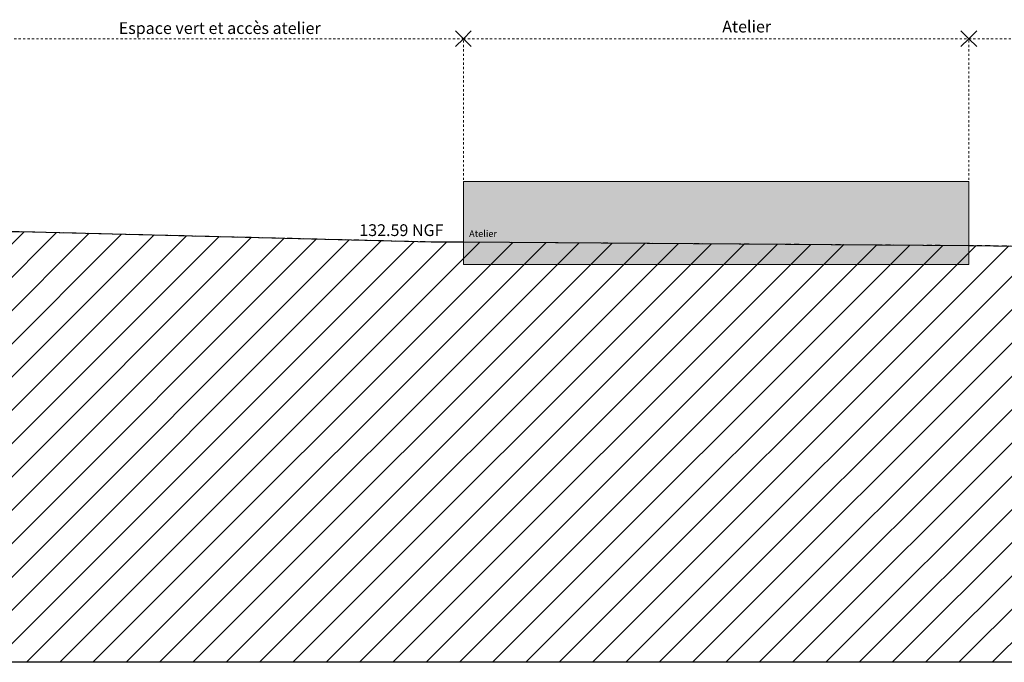
# Model space of a CAD drawing. Units: millimetres. Extents: x -7660832 to -7397227, y -126477 to 57883.
# Drawn here: x -7575585 to -7512874, y -126477 to -85544 of the extents above; entities that cross this region are included whole.
import ezdxf

# ---------------------------------------------------------------- set-up
doc = ezdxf.new("R2010")
doc.units = ezdxf.units.MM
doc.header["$MEASUREMENT"] = 0
doc.linetypes.add('Trait discontinu', pattern=[529.166651, 317.499995, -211.666656])
doc.linetypes.add('Traits', pattern=[282.222223, 141.111112, -141.111112])
for name, color, linetype, lineweight in [('00 HACHURES.CBA_Stylo_No__10', 7, 'Continuous', 30), ('00 HACHURES.CBA_Stylo_No__9', 7, 'Continuous', 5), ('00 TRAITS.CBA_Stylo_No__15', 1, 'Continuous', 18), ('00 TRAITS.CBA_Stylo_No__9', 7, 'Continuous', 5), ('0_Stylo_No__9', 7, 'Continuous', 5)]:
    doc.layers.add(name, color=color, linetype=linetype, lineweight=lineweight)
doc.layers.add('00 HACHURES.CBA_Stylo_No__252', color=7, linetype='Continuous', lineweight=13, true_color=0x929292)
doc.layers.add('00 HACHURES.CBA_Stylo_No__254', color=7, linetype='Continuous', lineweight=13, true_color=0xdadada)
doc.layers.add('00 TRAITS.CBA', color=7, linetype='Continuous')
doc.styles.add('STYLE_GENERE_1', font='arial.ttf')
doc.styles.add('STYLE_GENERE_2', font='arialbd.ttf')

# ---------------------------------------------------------------- blocks, each defined once
blk = doc.blocks.new('Ligne_14', base_point=(-7577065, -86758))
at = {"layer": '00 TRAITS.CBA_Stylo_No__9', "color": 7, "linetype": 'Continuous', "lineweight": 5}
for p, q in [((-7577065, -86758), (-7576565, -86258)), ((-7547324, -86758), (-7547824, -86258)), ((-7577065, -86758), (-7576565, -87258)), ((-7547324, -86758), (-7547824, -87258))]:
    blk.add_line(p, q, dxfattribs=at)
at = {"layer": '00 TRAITS.CBA_Stylo_No__9', "color": 7, "linetype": 'Traits', "lineweight": 5}
blk.add_line((-7577065, -86758), (-7547324, -86758), dxfattribs=at)
blk = doc.blocks.new('Ligne_15', base_point=(-7547324, -86758))
at = {"layer": '00 TRAITS.CBA_Stylo_No__9', "color": 7, "linetype": 'Continuous', "lineweight": 5}
for p, q in [((-7547324, -86758), (-7546824, -86258)), ((-7515133, -86758), (-7515633, -86258)), ((-7547324, -86758), (-7546824, -87258)), ((-7515133, -86758), (-7515633, -87258))]:
    blk.add_line(p, q, dxfattribs=at)
at = {"layer": '00 TRAITS.CBA_Stylo_No__9', "color": 7, "linetype": 'Traits', "lineweight": 5}
blk.add_line((-7547324, -86758), (-7515133, -86758), dxfattribs=at)
blk = doc.blocks.new('Ligne_16', base_point=(-7515133, -86758))
at = {"layer": '00 TRAITS.CBA_Stylo_No__9', "color": 7, "linetype": 'Continuous', "lineweight": 5}
for p, q in [((-7515133, -86758), (-7514633, -86258)), ((-7484151, -86758), (-7484651, -86258)), ((-7515133, -86758), (-7514633, -87258)), ((-7484151, -86758), (-7484651, -87258))]:
    blk.add_line(p, q, dxfattribs=at)
at = {"layer": '00 TRAITS.CBA_Stylo_No__9', "color": 7, "linetype": 'Traits', "lineweight": 5}
blk.add_line((-7515133, -86758), (-7484151, -86758), dxfattribs=at)

msp = doc.modelspace()

# ---------------------------------------------------------------- hatches: boundary and pattern name
at = {"layer": '00 HACHURES.CBA_Stylo_No__252', "linetype": 'Continuous', "lineweight": 13, "true_color": 0x929292}
h = msp.add_hatch(dxfattribs=at)
h.set_pattern_fill('LAMBRISSAGE_VERTICAL_150', color=252, style=0, pattern_type=2)
h.set_pattern_definition([(225, (-7620162.2, -186328.7), (-1060.66, 1060.66), [])])
h.paths.add_polyline_path([(-7660831.72, -126477.3), (-7642161.48, -97680.22), (-7608263.18, -98959.95), (-7608190.86, -98960.12), (-7577064.77, -99036.41), (-7575621.47, -99039.95), (-7549384.04, -99689.95), (-7547324.35, -99704.32), (-7515133.19, -99928.97), (-7513560.32, -99939.95), (-7503582.3, -100109.95), (-7486269.54, -100679.95), (-7484151.12, -100683.01), (-7484151.12, -100737.59), (-7484151.12, -102312.79), (-7446415.88, -102312.79), (-7446415.88, -100737.59), (-7444787.52, -100739.95), (-7432504.15, -101219.95), (-7418991.45, -101419.95), (-7413056.45, -101559.95), (-7397299.4, -101559.95), (-7404455, -126477.3)])
at = {"layer": '00 HACHURES.CBA_Stylo_No__254', "linetype": 'Continuous', "lineweight": 13, "true_color": 0xdadada}
msp.add_hatch(color=254, dxfattribs=at).paths.add_polyline_path([(-7547324.35, -95852.93), (-7515133.19, -95852.93), (-7515133.19, -101134.98), (-7547324.35, -101134.98)])

# ---------------------------------------------------------------- linework, layer by layer
at = {"layer": '00 HACHURES.CBA_Stylo_No__10', "color": 7, "linetype": 'Continuous', "lineweight": 30, "flags": 128}
msp.add_lwpolyline([(-7660831.72, -126477.3), (-7642161.48, -97680.22), (-7608263.18, -98959.95), (-7608190.86, -98960.12), (-7577064.77, -99036.41), (-7575621.47, -99039.95), (-7549384.04, -99689.95), (-7547324.35, -99704.32), (-7515133.19, -99928.97), (-7513560.32, -99939.95), (-7503582.3, -100109.95), (-7486269.54, -100679.95), (-7484151.12, -100683.01), (-7484151.12, -100737.59), (-7484151.12, -102312.79), (-7446415.88, -102312.79), (-7446415.88, -100737.59), (-7444787.52, -100739.95), (-7432504.15, -101219.95), (-7418991.45, -101419.95), (-7413056.45, -101559.95), (-7397299.4, -101559.95), (-7404455, -126477.3)], close=True, dxfattribs=at)
at = {"layer": '00 HACHURES.CBA_Stylo_No__9', "color": 7, "linetype": 'Continuous', "lineweight": 5, "flags": 128}
msp.add_lwpolyline([(-7547324.35, -95852.93), (-7515133.19, -95852.93), (-7515133.19, -101134.98), (-7547324.35, -101134.98)], close=True, dxfattribs=at)
at = {"layer": '00 TRAITS.CBA_Stylo_No__15', "color": 1, "linetype": 'Trait discontinu', "lineweight": 18, "flags": 128}
msp.add_lwpolyline([(-7616739.54, -98639.95), (-7608263.18, -98959.95), (-7575621.47, -99039.95), (-7549384.04, -99689.95), (-7513560.32, -99939.95), (-7503582.3, -100109.95), (-7486269.54, -100679.95), (-7444787.52, -100739.95), (-7432504.15, -101219.95), (-7418991.45, -101419.95), (-7413056.45, -101559.95), (-7397299.4, -101559.95)], dxfattribs=at)
at = {"layer": '00 TRAITS.CBA_Stylo_No__9', "color": 7, "linetype": 'Traits', "lineweight": 5, "flags": 128}
for points in [[(-7547324.35, -99986.09), (-7547324.35, -86758.25)], [(-7515133.19, -99986.09), (-7515133.19, -86758.25)]]:
    msp.add_lwpolyline(points, dxfattribs=at)

# ---------------------------------------------------------------- block references
at = {"layer": '00 TRAITS.CBA', "color": 7, "linetype": 'Traits', "lineweight": 5}
for name, p in [('Ligne_14', (-7577064.77, -86758.25)), ('Ligne_15', (-7547324.35, -86758.25)), ('Ligne_16', (-7515133.19, -86758.25))]:
    msp.add_blockref(name, p, dxfattribs=at)

# ---------------------------------------------------------------- texts
at = {"layer": '0_Stylo_No__9', "color": 7, "linetype": 'Continuous', "lineweight": 5}
for s, insert, char_height, attachment_point, style in [('\\A1;Espace vert et accès atelier', (-7569276.58, -86080.12), 750, 4, 'STYLE_GENERE_1'), ('\\A1;Atelier', (-7530837.21, -85983.95), 750, 4, 'STYLE_GENERE_1'), ('\\A1;132.59 NGF', (-7553955.24, -98950.98), 750, 4, 'STYLE_GENERE_2'), ('\\A1;Atelier', (-7546961.7, -99386.9), 428.5861, 7, 'STYLE_GENERE_1')]:
    msp.add_mtext(s, dxfattribs=dict(at, insert=insert, char_height=char_height, attachment_point=attachment_point, style=style))

doc.saveas('drawing.dxf')
